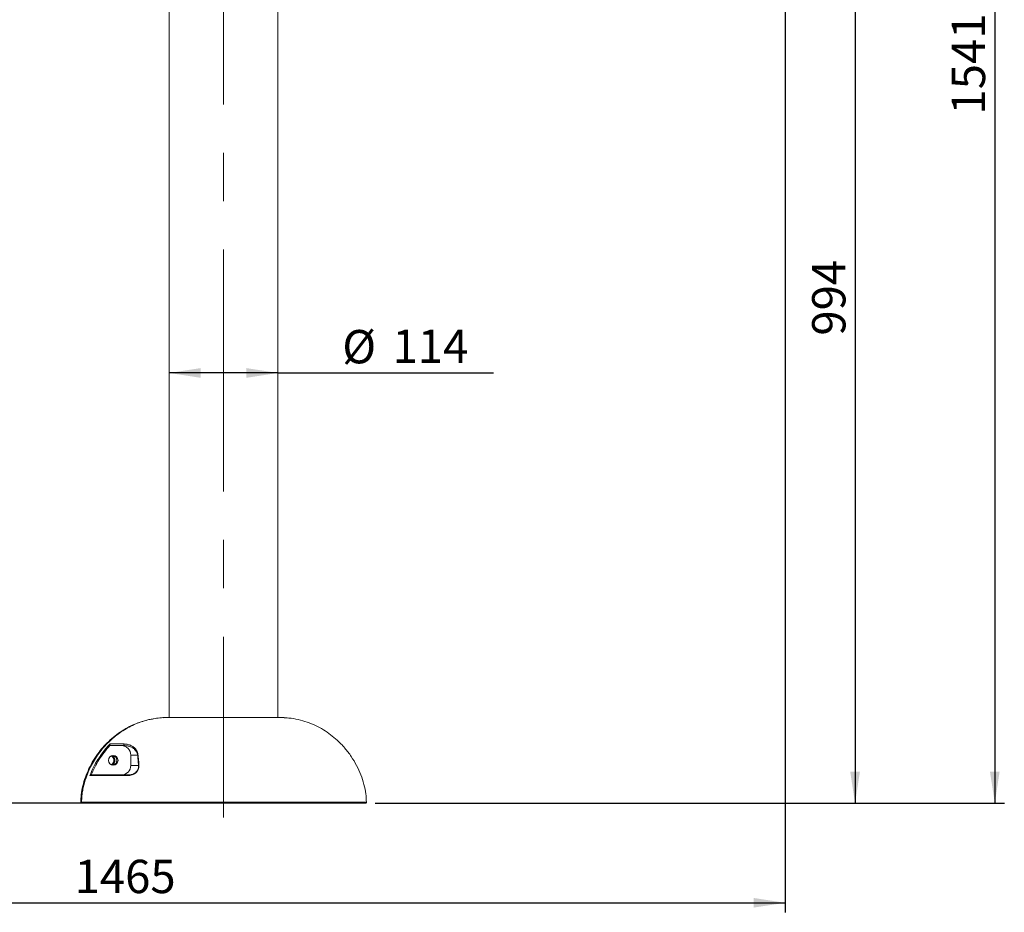
# Model space of a CAD drawing. Units: millimetres. Extents: x 0 to 420, y 0 to 297.
# Drawn here: x 121 to 224, y 110 to 203 of the extents above; entities that cross this region are included whole.
import ezdxf

# ---------------------------------------------------------------- set-up
doc = ezdxf.new("R2010")
doc.units = ezdxf.units.MM
doc.linetypes.add('CENTERX2', pattern=[20.32, 12.7, -2.54, 2.54, -2.54])
doc.layers.add('标注层', color=7, linetype='Continuous')
doc.styles.add('SLDTEXTSTYLE0', font='TXT', dxfattribs={"width": 0.75})
doc.dimstyles.new('SLDDIMSTYLE0', dxfattribs={"dimtxt": 3.5, "dimasz": 3.302, "dimexe": 0, "dimexo": 0.0625, "dimgap": 0.875, "dimtad": 2, "dimdec": 0, "dimlfac": 10, "dimrnd": 1e-09, "dimzin": 12, "dimdsep": 46, "dimtxsty": 'SLDTEXTSTYLE0', "dimsah": 1, "dimcen": 0.09, "dimadec": 0, "dimazin": 3, "dimtfac": 1, "dimtdec": 0, "dimtofl": 0, "dimtmove": 0, "dimatfit": 3, "dimfxl": 0, "dimfrac": 2, "dimtolj": 1, "dimtzin": 12, "dimarcsym": 0})
doc.dimstyles.new('SLDDIMSTYLE1', dxfattribs={"dimtxt": 3.5, "dimasz": 3.302, "dimexe": 0, "dimexo": 0.0625, "dimgap": 0.875, "dimtad": 2, "dimdec": 3, "dimlfac": 10, "dimrnd": 1e-09, "dimzin": 12, "dimdsep": 46, "dimtxsty": 'SLDTEXTSTYLE0', "dimsah": 1, "dimcen": 0.09, "dimadec": 0, "dimazin": 3, "dimtfac": 1, "dimtdec": 3, "dimtofl": 0, "dimtmove": 0, "dimatfit": 3, "dimfxl": 0, "dimfrac": 2, "dimtolj": 1, "dimtzin": 12, "dimarcsym": 0})
doc.dimstyles.new('SLDDIMSTYLE2', dxfattribs={"dimtxt": 3.5, "dimasz": 3.302, "dimexe": 0, "dimexo": 0.0625, "dimgap": 0.875, "dimtad": 2, "dimdec": 0, "dimlfac": 10, "dimrnd": 1e-09, "dimzin": 12, "dimdsep": 46, "dimtxsty": 'SLDTEXTSTYLE0', "dimsah": 1, "dimcen": 0.09, "dimadec": 0, "dimazin": 3, "dimtfac": 1, "dimtofl": 0, "dimtmove": 0, "dimatfit": 3, "dimfxl": 0, "dimfrac": 2, "dimtolj": 1, "dimtzin": 12, "dimarcsym": 0})

# ---------------------------------------------------------------- blocks, each defined once
blk = doc.blocks.new('_D')
at = {"layer": '标注层'}
for p, q in [((201.34, 227.46), (201.34, 109.6)), ((54.85, 212.73), (54.85, 109.6)), ((54.85, 110.6), (201.34, 110.6))]:
    blk.add_line(p, q, dxfattribs=at)
for points in [[(54.85, 110.6), (58.16, 110.1), (58.16, 111.11)], [(201.34, 110.6), (198.03, 111.11), (198.03, 110.1)]]:
    blk.add_solid(points, dxfattribs=at)
at = {"layer": '标注层', "insert": (126.75, 115.12, 0.01), "char_height": 3.5, "attachment_point": 1, "style": 'SLDTEXTSTYLE0'}
blk.add_mtext('1465', dxfattribs=at)
blk = doc.blocks.new('_D_1')
at = {"layer": '标注层'}
for p, q in [((175.83, 275.16), (224.34, 275.16)), ((223.34, 275.16), (223.34, 121.06)), ((158.28, 121.06), (224.34, 121.06))]:
    blk.add_line(p, q, dxfattribs=at)
for points in [[(223.34, 275.16), (222.83, 271.86), (223.84, 271.86)], [(223.34, 121.06), (223.84, 124.36), (222.83, 124.36)]]:
    blk.add_solid(points, dxfattribs=at)
at = {"layer": '标注层', "insert": (218.82, 193.35, 0.01), "char_height": 3.5, "attachment_point": 1, "rotation": 90, "style": 'SLDTEXTSTYLE0'}
blk.add_mtext('1541', dxfattribs=at)
blk = doc.blocks.new('_D_2')
at = {"layer": '标注层'}
for q in [(136.68, 166.22), (170.72, 166.22)]:
    blk.add_line((148.08, 166.22), q, dxfattribs=at)
for points in [[(136.68, 166.22), (139.98, 165.71), (139.98, 166.73)], [(148.08, 166.22), (144.78, 166.73), (144.78, 165.71)]]:
    blk.add_solid(points, dxfattribs=at)
at = {"layer": '标注层', "char_height": 3.5, "attachment_point": 1, "style": 'SLDTEXTSTYLE0'}
for s, insert in [('%%c', (154.84, 170.73, 0.01)), ('114', (160.12, 170.78, 0.01))]:
    blk.add_mtext(s, dxfattribs=dict(at, insert=insert))
blk = doc.blocks.new('_D_3')
at = {"layer": '标注层'}
for p, q in [((54.12, 212.06), (43.16, 212.06)), ((44.16, 121.06), (44.16, 212.06)), ((141.38, 121.06), (43.16, 121.06))]:
    blk.add_line(p, q, dxfattribs=at)
for points in [[(44.16, 212.06), (43.65, 208.76), (44.66, 208.76)], [(44.16, 121.06), (44.66, 124.36), (43.65, 124.36)]]:
    blk.add_solid(points, dxfattribs=at)
at = {"layer": '标注层', "insert": (39.64, 160.92, 0.01), "char_height": 3.5, "attachment_point": 1, "rotation": 90, "style": 'SLDTEXTSTYLE0'}
blk.add_mtext('910', dxfattribs=at)
blk = doc.blocks.new('_D_8')
at = {"layer": '标注层'}
for p, q in [((193.67, 220.46), (209.67, 220.46)), ((208.67, 220.46), (208.67, 121.06)), ((158.28, 121.06), (209.67, 121.06))]:
    blk.add_line(p, q, dxfattribs=at)
for points in [[(208.67, 220.46), (208.16, 217.16), (209.18, 217.16)], [(208.67, 121.06), (209.18, 124.36), (208.16, 124.36)]]:
    blk.add_solid(points, dxfattribs=at)
at = {"layer": '标注层', "insert": (204.16, 170.14, 0.01), "char_height": 3.5, "attachment_point": 1, "rotation": 90, "style": 'SLDTEXTSTYLE0'}
blk.add_mtext('994', dxfattribs=at)

msp = doc.modelspace()

# ---------------------------------------------------------------- linework, layer by layer
at = {"color": 7, "linetype": 'Continuous', "lineweight": 15}
for p, q in [((136.68022, 218.35722), (136.68022, 130.05669)), ((148.08022, 130.05667), (148.08022, 218.35722)), ((130.46146, 127.27222), (131.95264, 127.27222)), ((132.01347, 127.1028), (130.55757, 127.1028)), ((132.64619, 125.0253), (132.64619, 126.1028)), ((133.35369, 126.1028), (132.64619, 126.1028)), ((133.45733, 125.0253), (132.64619, 125.0253)), ((132.34817, 123.96075), (128.34983, 123.96075)), ((128.46418, 124.0253), (132.41313, 124.0253)), ((127.47521, 121.15867), (127.47585, 121.15868)), ((127.55654, 121.05722), (127.48342, 121.05722)), ((127.5752, 121.05722), (127.55654, 121.05722)), ((157.27701, 121.05722), (127.5752, 121.05722))]:
    msp.add_line(p, q, dxfattribs=at)
at = {"color": 8, "linetype": 'Continuous', "lineweight": 15}
for p, q in [((127.38343, 121.15868), (127.45705, 121.15868)), ((127.47585, 121.15868), (157.377, 121.15868)), ((127.55833, 121.05865), (127.55654, 121.05722))]:
    msp.add_line(p, q, dxfattribs=at)
at = {"color": 8, "linetype": 'Continuous', "lineweight": 15, "flags": 128}
msp.add_lwpolyline([(136.50632, 130.04994), (136.50452, 130.05475), (136.50244, 130.05666)], dxfattribs=at)
at = {"color": 7, "linetype": 'Continuous', "lineweight": 15, "flags": 128}
msp.add_lwpolyline([(136.53169, 130.05262), (136.52301, 130.05475), (136.5035, 130.05667)], dxfattribs=at)
at = {"color": 7, "linetype": 'Continuous', "lineweight": 15}
msp.add_circle((130.80181, 125.55673), 0.49916, dxfattribs=at)
for centre, radius, start, end in [((132.02916, 127.20406), 0.10247, 138.3066292, 261.1939574), ((131.64898, 126.10559), 0.99722, 359.8397503, 89.8387806), ((133.43085, 126.08985), 0.07824, 114.8463645, 170.4700431), ((130.37623, 125.55722), 0.50101, 295.2346287, 64.7653713), ((130.48234, 125.55722), 0.5007, 288.6713232, 71.3286768), ((130.69173, 125.55722), 0.50024, 276.3475482, 83.6524518), ((133.5233, 125.00803), 0.06819, 109.5062877, 165.3325178), ((131.64898, 125.02251), 0.99722, 270.1612362, 0.1602329), ((132.42327, 123.95013), 0.07584, 97.6798288, 171.9526351), ((127.48342, 121.15722), 0.1, 179.1623487, 270), ((127.55679, 121.15698), 0.09976, 179.0236549, 269.8565354), ((127.5752, 121.15722), 0.1, 179.1670158, 270), ((127.57553, 121.15691), 0.09969, 178.9835505, 269.8150808), ((157.27701, 121.15722), 0.1, 270, 0.8376513)]:
    msp.add_arc(centre, radius, start, end, dxfattribs=at)
at = {"color": 8, "linetype": 'Continuous', "lineweight": 15}
msp.add_arc((127.43743, 118.40889), 2.74986, 89.2128168, 89.5913124, dxfattribs=at)
at = {"color": 7, "linetype": 'Continuous', "lineweight": 15}
for points, knots in [([(135.02387, 129.91364), (134.86428, 129.88949), (134.3838, 129.81679), (133.61337, 129.58313), (132.73067, 129.22847), (131.91392, 128.78824), (131.16274, 128.28005), (130.47786, 127.71219), (129.85628, 127.09044), (129.26514, 126.38161), (128.7208, 125.58482), (128.24287, 124.70356), (127.86439, 123.7975), (127.5924, 122.88034), (127.42195, 121.99973), (127.39946, 121.42469), (127.38908, 121.15932)], [0, 0, 0, 0, 0.038552467, 0.116071259, 0.191631514, 0.265704494, 0.337338573, 0.408074081, 0.4780145, 0.547174455, 0.628394467, 0.708224627, 0.786395514, 0.862611121, 0.936596025, 1, 1, 1, 1]), ([(136.5236, 130.05669), (136.30001, 130.04982), (135.85168, 130.03603), (135.15673, 129.95057), (134.44354, 129.80786), (133.7125, 129.59435), (132.99569, 129.31428), (132.30654, 128.97203), (131.65656, 128.57527), (131.04239, 128.12645), (130.46199, 127.62328), (129.95279, 127.10336), (129.47596, 126.53967), (129.03506, 125.93337), (128.61037, 125.23639), (128.24136, 124.49921), (127.90317, 123.64769), (127.67891, 122.85439), (127.54958, 122.13706), (127.49114, 121.62898), (127.48051, 121.302), (127.47585, 121.15868)], [0, 0, 0, 0, 0.048107953, 0.096466845, 0.150436452, 0.20440415, 0.260040378, 0.315677697, 0.36955814, 0.423441075, 0.478840024, 0.53424173, 0.579393568, 0.637073847, 0.694754343, 0.754091717, 0.813424411, 0.890715623, 0.930024003, 0.9693283, 1, 1, 1, 1]), ([(136.04974, 130.03489), (136.0915, 130.03952), (136.24181, 130.05618), (136.39315, 130.05646), (136.50244, 130.05666)], [0, 0, 0, 0, 0.277861614, 1, 1, 1, 1]), ([(136.50244, 130.05666), (136.49062, 130.05666), (136.4759, 130.05666), (136.48146, 130.05666), (136.48255, 130.05666)], [0, 0, 0, 0, 0.802724281, 1, 1, 1, 1]), ([(148.27788, 130.05666), (148.27678, 130.05666), (148.27427, 130.05666), (148.22155, 130.05666), (148.12718, 130.05667), (147.99009, 130.05667), (147.81476, 130.05667), (147.60163, 130.05667), (147.34897, 130.05667), (147.06049, 130.05667), (146.74149, 130.05667), (146.39223, 130.05667), (146.01078, 130.05667), (145.60316, 130.05667), (145.17653, 130.05667), (144.7305, 130.05667), (144.26328, 130.05668), (143.78248, 130.05668), (143.29632, 130.05668), (142.8038, 130.05668), (142.30347, 130.05668), (141.8037, 130.05668), (141.31282, 130.05668), (140.82935, 130.05668), (140.35233, 130.05668), (139.88992, 130.05669), (139.44967, 130.05669), (139.02974, 130.05669), (138.62981, 130.05669), (138.25691, 130.05669), (137.91691, 130.05669), (137.60788, 130.05669), (137.33012, 130.05669), (137.0888, 130.05669), (136.88723, 130.05669), (136.72456, 130.05669), (136.59787, 130.05669), (136.54836, 130.05669), (136.5236, 130.05669)], [0, 0, 0, 0, 0.02172837, 0.049267581, 0.077606867, 0.105946156, 0.133485356, 0.161024558, 0.189363831, 0.217703128, 0.245242324, 0.272781492, 0.301120779, 0.329460032, 0.356999203, 0.384538374, 0.412877619, 0.441216867, 0.468756018, 0.496295173, 0.524634398, 0.552973624, 0.580512758, 0.608051894, 0.636391096, 0.664730304, 0.692269425, 0.719808537, 0.748147714, 0.776486921, 0.804026023, 0.831565129, 0.859904294, 0.888243475, 0.915782567, 0.943321672, 0.971660837, 1, 1, 1, 1]), ([(148.08022, 130.05669), (148.1062, 130.05669), (148.17657, 130.05669), (148.21353, 130.05669), (148.23683, 130.05669)], [0, 0, 0, 0, 0.369305897, 1, 1, 1, 1]), ([(148.26715, 130.0553), (148.48093, 130.05187), (148.7405, 130.04772), (148.99777, 130.01531), (149.04317, 130.00959)], [0, 0, 0, 0, 0.823560961, 1, 1, 1, 1]), ([(157.37078, 121.15934), (157.3583, 121.45241), (157.33138, 122.08473), (157.12829, 123.04979), (156.80565, 124.04885), (156.3574, 125.03021), (155.79208, 125.97618), (155.11205, 126.86869), (154.37871, 127.62987), (153.62048, 128.26354), (152.85998, 128.78076), (152.03707, 129.22402), (151.15362, 129.58503), (150.21157, 129.85149), (149.24617, 130.02058), (148.59394, 130.04155), (148.27761, 130.05172)], [0, 0, 0, 0, 0.062693162, 0.135262431, 0.210158938, 0.287053054, 0.365605642, 0.4455321, 0.526661119, 0.591256783, 0.656685987, 0.723143395, 0.790935125, 0.860485077, 0.932334651, 1, 1, 1, 1]), ([(127.45705, 121.15868), (127.47161, 121.44881), (127.5008, 122.03009), (127.66866, 122.88823), (127.93441, 123.79654), (128.32545, 124.74051), (128.85419, 125.69845), (129.39549, 126.46806), (129.98725, 127.16303), (130.48059, 127.67245), (130.87256, 127.97625), (130.99646, 128.07228)], [0, 0, 0, 0, 0.108533603, 0.21744882, 0.326116342, 0.46230583, 0.598949556, 0.735177349, 0.813968109, 0.941196121, 1, 1, 1, 1]), ([(128.34983, 123.96075), (128.47114, 124.25364), (128.71376, 124.83945), (129.08419, 125.48887), (129.44079, 126.03741), (129.77267, 126.49273), (130.13924, 126.93259), (130.37784, 127.18408), (130.46146, 127.27222)], [0, 0, 0, 0, 0.240179578, 0.480380361, 0.565654132, 0.73668743, 0.907718678, 1, 1, 1, 1]), ([(130.48007, 127.13887), (130.46866, 127.12686), (130.24111, 126.88723), (129.81985, 126.39364), (129.29082, 125.63297), (128.83832, 124.8431), (128.6064, 124.29867), (128.48995, 124.0253)], [0, 0, 0, 0, 0.013387191, 0.267002715, 0.523078275, 0.760519556, 1, 1, 1, 1]), ([(130.48007, 127.13887), (130.47426, 127.14687), (130.46267, 127.16281), (130.45148, 127.19287), (130.44682, 127.22794), (130.45235, 127.25489), (130.45938, 127.26879), (130.46139, 127.27211), (130.46146, 127.27222)], [0, 0, 0, 0, 0.169237452, 0.337504156, 0.580074153, 0.892978034, 0.996321386, 1, 1, 1, 1]), ([(130.55757, 127.1028), (130.54615, 127.10394), (130.52331, 127.10623), (130.49686, 127.12112), (130.48454, 127.13415), (130.48007, 127.13887)], [0, 0, 0, 0, 0.3893321492, 0.7787605999, 1, 1, 1, 1]), ([(131.95264, 127.27222), (132.08421, 127.26266), (132.34941, 127.24339), (132.69662, 127.10878), (132.95641, 126.93723), (133.13471, 126.75877), (133.25212, 126.59627), (133.35132, 126.40482), (133.38231, 126.24274), (133.39797, 126.16085)], [0, 0, 0, 0, 0.20352273, 0.410218928, 0.602455807, 0.700582722, 0.798660853, 0.898280722, 1, 1, 1, 1]), ([(133.35369, 126.1028), (133.33873, 126.17535), (133.30846, 126.32223), (133.18633, 126.54904), (132.98888, 126.77066), (132.70237, 126.95415), (132.38057, 127.07643), (132.13633, 127.09398), (132.01347, 127.1028)], [0, 0, 0, 0, 0.098179403, 0.198783392, 0.39117993, 0.587603126, 0.79254771, 1, 1, 1, 1]), ([(133.45733, 125.0253), (133.44135, 125.21477), (133.40926, 125.59516), (133.37226, 125.93316), (133.35369, 126.1028)], [0, 0, 0, 0, 0.4981079106, 1, 1, 1, 1]), ([(133.39797, 126.16085), (133.403, 126.11514), (133.42818, 125.88641), (133.46321, 125.52883), (133.49044, 125.19573), (133.50053, 125.07231)], [0, 0, 0, 0, 0.135851021, 0.6798027806, 1, 1, 1, 1]), ([(133.50053, 125.07231), (133.50232, 125.01472), (133.50604, 124.8951), (133.46439, 124.69448), (133.37158, 124.4887), (133.2211, 124.29488), (133.01403, 124.13037), (132.78229, 124.02479), (132.55339, 123.96907), (132.41662, 123.96353), (132.34817, 123.96075)], [0, 0, 0, 0, 0.103187315, 0.214348422, 0.32510704, 0.435673225, 0.567898343, 0.725703955, 0.862719643, 1, 1, 1, 1]), ([(132.41313, 124.0253), (132.47458, 124.02774), (132.5987, 124.03268), (132.80659, 124.08195), (133.01781, 124.17658), (133.20668, 124.32454), (133.34397, 124.50018), (133.42763, 124.68665), (133.46376, 124.86725), (133.45943, 124.97366), (133.45733, 125.0253)], [0, 0, 0, 0, 0.139391743, 0.281534503, 0.44055811, 0.571210503, 0.678901617, 0.786803444, 0.896544779, 1, 1, 1, 1]), ([(128.46418, 124.0253), (128.45236, 124.02417), (128.42524, 124.02158), (128.3857, 124.00145), (128.36201, 123.97881), (128.35135, 123.96315), (128.34991, 123.96089), (128.34983, 123.96075)], [0, 0, 0, 0, 0.230376017, 0.528228871, 0.932868242, 0.995932899, 1, 1, 1, 1])]:
    msp.add_open_spline(points, degree=3, knots=knots, dxfattribs=at)
at = {"layer": '标注层', "linetype": 'CENTERX2', "lineweight": 0, "ltscale": 2}
msp.add_line((142.38022, 260.45722), (142.38022, 119.55722), dxfattribs=at)

# ---------------------------------------------------------------- dimensions: what is measured, and where the dimension line sits
at = {"layer": '标注层'}
for base, p1, p2, angle, dimstyle, picture, middle in [((223.33542, 121.05722), (174.83022, 275.15722), (157.27701, 121.05722), 90, 'SLDDIMSTYLE1', '_D_1', (223.33542, 199.93957)), ((208.66955, 121.05722), (192.67184, 220.45722), (157.27701, 121.05722), 270.0000006, 'SLDDIMSTYLE1', '_D_8', (208.66955, 175.44285)), ((44.15592, 212.06269), (142.37898, 121.05722), (55.11951, 212.06269), 90, 'SLDDIMSTYLE2', '_D_3', (44.15592, 166.21937))]:
    dim = msp.add_linear_dim(base=base, p1=p1, p2=p2, angle=angle, dimstyle=dimstyle, dxfattribs=at)
    dim.commit()
    dim.dimension.update_dxf_attribs({"geometry": picture, "text_midpoint": middle, "dimtype": 160})
dim = msp.add_linear_dim(base=(201.33542, 110.60455), p1=(54.85472, 213.73307), p2=(201.33542, 228.45722), dimstyle='SLDDIMSTYLE0', dxfattribs=at)
dim.commit()
dim.dimension.update_dxf_attribs({"geometry": '_D', "text_midpoint": (133.341, 110.60455), "dimtype": 160})
dim = msp.add_linear_dim(base=(136.68022, 166.21937), p1=(148.08022, 121.55722), p2=(136.68022, 121.55722), text='%%c<>', dimstyle='SLDDIMSTYLE1', dxfattribs=at)
dim.commit()
dim.dimension.update_dxf_attribs({"geometry": '_D_2', "text_midpoint": (162.78257, 166.21937), "dimtype": 160})

doc.saveas('drawing.dxf')
